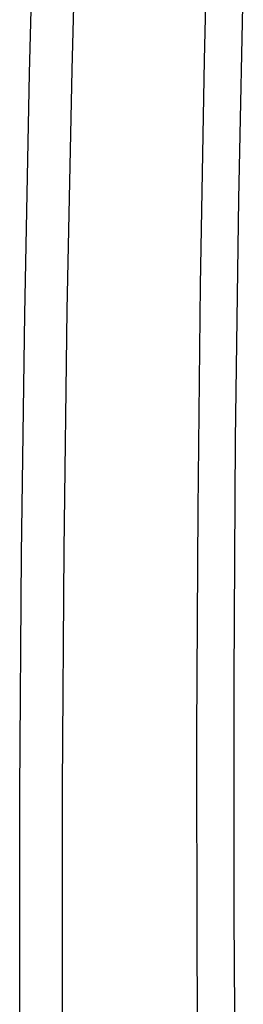
# Model space of a CAD drawing. Units: inches. Extents: x 75.8 to 134.5, y 115.6 to 181.4.
# Drawn here: x 110.8 to 114.3, y 131.4 to 147 of the extents above; entities that cross this region are included whole.
import ezdxf

# ---------------------------------------------------------------- set-up
doc = ezdxf.new("R2010")
doc.units = ezdxf.units.IN
doc.header["$MEASUREMENT"] = 0
for name, color, linetype in [('ASSI', 7, 'Continuous'), ('DRAFT', 7, 'Continuous'), ('RACCORDO', 7, 'Continuous')]:
    doc.layers.add(name, color=color, linetype=linetype)

# ---------------------------------------------------------------- blocks, each defined once
blk = doc.blocks.new('block 1131')
at = {"layer": 'RACCORDO', "color": 7, "lineweight": 25, "true_color": 0xffffff}
blk.add_lwpolyline([(110.781, 134.76), (110.781, 131.001)], dxfattribs=at)
blk = doc.blocks.new('block 1132')
at = {"layer": 'RACCORDO', "color": 7, "lineweight": 25, "true_color": 0xffffff}
blk.add_lwpolyline([(111.455, 134.831), (111.455, 131.076)], dxfattribs=at)
blk = doc.blocks.new('block 1134')
at = {"layer": 'RACCORDO', "color": 7, "lineweight": 25, "true_color": 0xffffff}
blk.add_lwpolyline([(110.806, 138.539), (110.781, 134.76)], dxfattribs=at)
blk = doc.blocks.new('block 1400')
at = {"layer": 'RACCORDO', "color": 7, "lineweight": 25, "true_color": 0xffffff}
blk.add_lwpolyline([(114.181, 132.785), (114.208, 129.032)], dxfattribs=at)
blk = doc.blocks.new('block 1401')
at = {"layer": 'RACCORDO', "color": 7, "lineweight": 25, "true_color": 0xffffff}
blk.add_lwpolyline([(114.18, 136.559), (114.181, 132.785)], dxfattribs=at)
blk = doc.blocks.new('block 1413')
at = {"layer": 'RACCORDO', "color": 7, "lineweight": 25, "true_color": 0xffffff}
blk.add_lwpolyline([(114.205, 140.352), (114.18, 136.559)], dxfattribs=at)
blk = doc.blocks.new('block 1414')
at = {"layer": 'RACCORDO', "color": 7, "lineweight": 25, "true_color": 0xffffff}
blk.add_lwpolyline([(111.48, 138.606), (111.455, 134.831)], dxfattribs=at)
blk = doc.blocks.new('block 1416')
at = {"layer": 'RACCORDO', "color": 7, "lineweight": 25, "true_color": 0xffffff}
blk.add_lwpolyline([(110.856, 142.338), (110.806, 138.539)], dxfattribs=at)
blk = doc.blocks.new('block 1417')
at = {"layer": 'RACCORDO', "color": 7, "lineweight": 25, "true_color": 0xffffff}
blk.add_lwpolyline([(114.256, 144.165), (114.205, 140.352)], dxfattribs=at)
blk = doc.blocks.new('block 1418')
at = {"layer": 'RACCORDO', "color": 7, "lineweight": 25, "true_color": 0xffffff}
blk.add_lwpolyline([(111.531, 142.401), (111.48, 138.606)], dxfattribs=at)
blk = doc.blocks.new('block 1420')
at = {"layer": 'RACCORDO', "color": 7, "lineweight": 25, "true_color": 0xffffff}
blk.add_lwpolyline([(110.931, 146.157), (110.856, 142.338)], dxfattribs=at)
blk = doc.blocks.new('block 1421')
at = {"layer": 'RACCORDO', "color": 7, "lineweight": 25, "true_color": 0xffffff}
blk.add_lwpolyline([(111.607, 146.215), (111.531, 142.401)], dxfattribs=at)
blk = doc.blocks.new('block 1422')
at = {"layer": 'RACCORDO', "color": 7, "lineweight": 25, "true_color": 0xffffff}
blk.add_lwpolyline([(114.333, 147.998), (114.256, 144.165)], dxfattribs=at)
blk = doc.blocks.new('block 1426')
at = {"layer": 'RACCORDO', "color": 7, "lineweight": 25, "true_color": 0xffffff}
blk.add_lwpolyline([(111.031, 149.995), (110.931, 146.157)], dxfattribs=at)
blk = doc.blocks.new('block 1429')
at = {"layer": 'RACCORDO', "color": 7, "lineweight": 25, "true_color": 0xffffff}
blk.add_lwpolyline([(111.708, 150.049), (111.607, 146.215)], dxfattribs=at)
blk = doc.blocks.new('block 5134')
at = {"layer": 'ASSI', "color": 7, "lineweight": 25, "true_color": 0xffffff}
blk.add_lwpolyline([(110.781, 134.76), (110.781, 131.001)], dxfattribs=at)
blk = doc.blocks.new('block 5135')
at = {"layer": 'ASSI', "color": 7, "lineweight": 25, "true_color": 0xffffff}
blk.add_lwpolyline([(111.455, 134.831), (111.455, 131.076)], dxfattribs=at)
blk = doc.blocks.new('block 5138')
at = {"layer": 'ASSI', "color": 7, "lineweight": 25, "true_color": 0xffffff}
blk.add_lwpolyline([(110.806, 138.539), (110.781, 134.76)], dxfattribs=at)
blk = doc.blocks.new('block 5738')
at = {"layer": 'ASSI', "color": 7, "lineweight": 25, "true_color": 0xffffff}
blk.add_lwpolyline([(113.594, 132.186), (113.621, 128.683)], dxfattribs=at)
blk = doc.blocks.new('block 5740')
at = {"layer": 'ASSI', "color": 7, "lineweight": 25, "true_color": 0xffffff}
blk.add_lwpolyline([(113.59, 135.707), (113.594, 132.186)], dxfattribs=at)
blk = doc.blocks.new('block 5784')
at = {"layer": 'ASSI', "color": 7, "lineweight": 25, "true_color": 0xffffff}
blk.add_lwpolyline([(113.608, 139.245), (113.59, 135.707)], dxfattribs=at)
blk = doc.blocks.new('block 5786')
at = {"layer": 'ASSI', "color": 7, "lineweight": 25, "true_color": 0xffffff}
blk.add_lwpolyline([(111.48, 138.606), (111.455, 134.831)], dxfattribs=at)
blk = doc.blocks.new('block 5792')
at = {"layer": 'ASSI', "color": 7, "lineweight": 25, "true_color": 0xffffff}
blk.add_lwpolyline([(113.648, 142.799), (113.608, 139.245)], dxfattribs=at)
blk = doc.blocks.new('block 5795')
at = {"layer": 'ASSI', "color": 7, "lineweight": 25, "true_color": 0xffffff}
blk.add_lwpolyline([(110.856, 142.338), (110.806, 138.539)], dxfattribs=at)
blk = doc.blocks.new('block 5796')
at = {"layer": 'ASSI', "color": 7, "lineweight": 25, "true_color": 0xffffff}
blk.add_lwpolyline([(111.531, 142.401), (111.48, 138.606)], dxfattribs=at)
blk = doc.blocks.new('block 5799')
at = {"layer": 'ASSI', "color": 7, "lineweight": 25, "true_color": 0xffffff}
blk.add_lwpolyline([(113.71, 146.37), (113.648, 142.799)], dxfattribs=at)
blk = doc.blocks.new('block 5800')
at = {"layer": 'ASSI', "color": 7, "lineweight": 25, "true_color": 0xffffff}
blk.add_lwpolyline([(110.931, 146.157), (110.856, 142.338)], dxfattribs=at)
blk = doc.blocks.new('block 5801')
at = {"layer": 'ASSI', "color": 7, "lineweight": 25, "true_color": 0xffffff}
blk.add_lwpolyline([(111.607, 146.215), (111.531, 142.401)], dxfattribs=at)
blk = doc.blocks.new('block 5805')
at = {"layer": 'ASSI', "color": 7, "lineweight": 25, "true_color": 0xffffff}
blk.add_lwpolyline([(113.794, 149.957), (113.71, 146.37)], dxfattribs=at)
blk = doc.blocks.new('block 5808')
at = {"layer": 'ASSI', "color": 7, "lineweight": 25, "true_color": 0xffffff}
blk.add_lwpolyline([(111.031, 149.995), (110.931, 146.157)], dxfattribs=at)
blk = doc.blocks.new('block 5811')
at = {"layer": 'ASSI', "color": 7, "lineweight": 25, "true_color": 0xffffff}
blk.add_lwpolyline([(111.708, 150.049), (111.607, 146.215)], dxfattribs=at)
blk = doc.blocks.new('block 10403')
at = {"layer": 'DRAFT', "color": 7, "lineweight": 25, "true_color": 0xffffff}
blk.add_lwpolyline([(113.594, 132.186), (113.621, 128.683)], dxfattribs=at)
blk = doc.blocks.new('block 10404')
at = {"layer": 'DRAFT', "color": 7, "lineweight": 25, "true_color": 0xffffff}
blk.add_lwpolyline([(113.59, 135.707), (113.594, 132.186)], dxfattribs=at)
blk = doc.blocks.new('block 10407')
at = {"layer": 'DRAFT', "color": 7, "lineweight": 25, "true_color": 0xffffff}
blk.add_lwpolyline([(113.608, 139.245), (113.59, 135.707)], dxfattribs=at)
blk = doc.blocks.new('block 10408')
at = {"layer": 'DRAFT', "color": 7, "lineweight": 25, "true_color": 0xffffff}
blk.add_lwpolyline([(113.648, 142.799), (113.608, 139.245)], dxfattribs=at)
blk = doc.blocks.new('block 10409')
at = {"layer": 'DRAFT', "color": 7, "lineweight": 25, "true_color": 0xffffff}
blk.add_lwpolyline([(113.71, 146.37), (113.648, 142.799)], dxfattribs=at)
blk = doc.blocks.new('block 10410')
at = {"layer": 'DRAFT', "color": 7, "lineweight": 25, "true_color": 0xffffff}
blk.add_lwpolyline([(113.794, 149.957), (113.71, 146.37)], dxfattribs=at)

msp = doc.modelspace()

# ---------------------------------------------------------------- block references
at = {"layer": 'ASSI'}
for name in ['block 5808', 'block 5811', 'block 5805', 'block 5799', 'block 5800', 'block 5801', 'block 5792', 'block 5795', 'block 5796', 'block 5784', 'block 5786', 'block 5138', 'block 5740', 'block 5135', 'block 5134', 'block 5738']:
    msp.add_blockref(name, (0, 0), dxfattribs=at)
at = {"layer": 'DRAFT'}
for name in ['block 10410', 'block 10409', 'block 10408', 'block 10407', 'block 10404', 'block 10403']:
    msp.add_blockref(name, (0, 0), dxfattribs=at)
at = {"layer": 'RACCORDO'}
for name in ['block 1426', 'block 1429', 'block 1422', 'block 1420', 'block 1421', 'block 1417', 'block 1416', 'block 1418', 'block 1413', 'block 1414', 'block 1134', 'block 1401', 'block 1132', 'block 1131', 'block 1400']:
    msp.add_blockref(name, (0, 0), dxfattribs=at)

doc.saveas('drawing.dxf')
